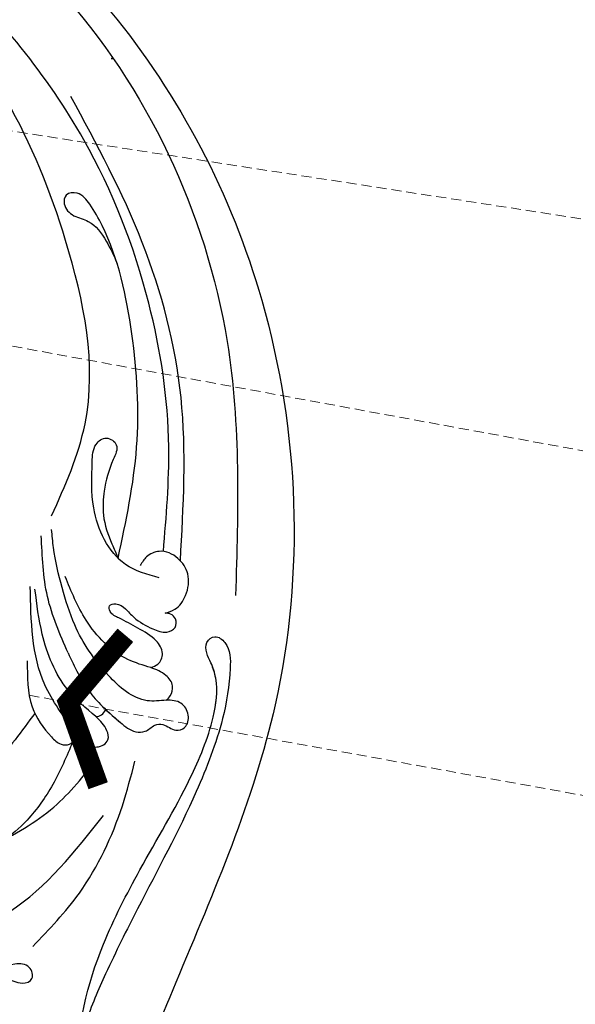
# Model space of a CAD drawing. Units: millimetres. Extents: x 5083 to 7603, y 1713 to 3495.
# Drawn here: x 6400 to 6470, y 2727 to 2851 of the extents above; entities that cross this region are included whole.
import ezdxf

# ---------------------------------------------------------------- set-up
doc = ezdxf.new("R2010")
doc.units = ezdxf.units.MM
doc.linetypes.add('HIDDEN', pattern=[9.525, 6.35, -3.175])
for name, color, linetype in [('H-06.木作(細線)', 8, 'Continuous'), ('H-08.木作(細線)', 8, 'Continuous'), ('IE-DIM', 3, 'Continuous'), ('文字', 2, 'Continuous')]:
    doc.layers.add(name, color=color, linetype=linetype)
doc.layers.add('logo', color=240, linetype='Continuous', plot=False)
doc.styles.add('CHINA', font='SIMPLEX.shx')
doc.styles.get("Standard").update_dxf_attribs({"font": 'arial.ttf'})
doc.styles.add('新細明體', font='txt')
doc.dimstyles.new('6', dxfattribs={"dimtxt": 15, "dimasz": 4.5, "dimexe": 3, "dimexo": 3, "dimgap": 0.3, "dimtad": 2, "dimdec": 0, "dimtxsty": '新細明體', "dimblk": 'ARCHTICK', "dimcen": 5, "dimclrd": 8, "dimclre": 8, "dimclrt": 4, "dimadec": 0, "dimazin": 0, "dimtfac": 1, "dimtdec": 0, "dimtix": 1, "dimtmove": 2, "dimatfit": 3, "dimldrblk": 'OPEN90', "dimfxl": 1.25, "dimlwd": 9, "dimlwe": 9, "dimarcsym": 0})
doc.dimstyles.new('DN-1', dxfattribs={"dimtxt": 2.6, "dimasz": 1, "dimexe": 1, "dimexo": 2, "dimgap": 0.5, "dimtad": 1, "dimdec": 0, "dimzin": 9, "dimdsep": 46, "dimtxsty": 'CHINA', "dimblk": 'ARCHTICK', "dimcen": 2, "dimdle": 1, "dimclrd": 5, "dimclre": 8, "dimclrt": 4, "dimadec": 1, "dimazin": 2, "dimtfac": 0.416667, "dimtdec": 0, "dimtix": 1, "dimtmove": 2, "dimatfit": 0, "dimldrblk": 'CCC', "dimfxl": 4, "dimfxlon": 1, "dimtzin": 0, "dimlwd": 25, "dimlwe": 25, "dimarcsym": 0})

# ---------------------------------------------------------------- blocks, each defined once
blk = doc.blocks.new('logo')
at = {"layer": 'logo'}
h = blk.add_hatch(color=256, dxfattribs=at)
edge = h.paths.add_edge_path()
edge.add_ellipse((0.18, 0.6), major_axis=(0.323, 0.566), ratio=0.659111, start_angle=263.85756, end_angle=429.82505)
edge.add_arc((0.02, 1.39), 0.399, 258.99674, 261.058)
edge.add_ellipse((0.18, 0.6), major_axis=(0.314, 0.551), ratio=0.659838, start_angle=263.24299, end_angle=428.51951, ccw=False)
edge.add_arc((0.51, 0.37), 0.0433, 263.99618, 282.4455)
edge = h.paths.add_edge_path()
edge.add_ellipse((0.18, 0.6), major_axis=(0.314, 0.551), ratio=0.659838, start_angle=70.27444, end_angle=262.83939, ccw=False)
edge.add_arc((0.03, 1.2), 0.237, 245.23231, 248.25565, ccw=False)
edge.add_ellipse((0.18, 0.6), major_axis=(0.323, 0.566), ratio=0.659111, start_angle=71.19986, end_angle=263.58748)
edge.add_arc((0.5, 0.37), 0.0389, 266.46583, 288.3928, ccw=False)
edge = h.paths.add_edge_path(flags=17)
edge.add_line((0.2, 1.02), (0.2, 1.03))
edge.add_arc((0.02, 1.39), 0.399, 261.058, 296.46993, ccw=False)
edge.add_ellipse((0.18, 0.6), major_axis=(0.314, 0.551), ratio=0.659838, start_angle=68.51951, end_angle=70.27444)
edge.add_arc((0.03, 1.2), 0.237, 248.25565, 287.73285)
edge.add_arc((0.18, 0.84), 0.155, 119.27349, 139.70057)
edge.add_arc((0.45, 0.59), 0.526, 137.2638, 146.32964)
edge.add_arc((0.7, 0.49), 0.794, 150.49544, 153.13315)
edge.add_arc((0.17, 0.07), 0.799, 100.81859, 103.20768, ccw=False)
edge.add_arc((0.3, 0.68), 0.325, 138.92308, 148.89478, ccw=False)
edge.add_arc((0.62, 0.39), 0.758, 124.46569, 138.40018, ccw=False)
edge = h.paths.add_edge_path()
edge.add_arc((0.03, 1.2), 0.237, 233.35956, 245.23231)
edge.add_ellipse((0.18, 0.6), major_axis=(0.323, 0.566), ratio=0.659111, start_angle=69.82505, end_angle=71.19986, ccw=False)
edge.add_arc((0.02, 1.39), 0.399, 251.19228, 258.99674, ccw=False)
h.paths.add_polyline_path([(-0.05, 0.82, -0.021859), (-0.02, 0.83, -0.004955), (-0.01, 0.85, 0.012967), (-0.05, 0.83, 0.223317), (-0.2, 0.65, 0.425243), (-0.17, 0.61, 0.393247), (-0.02, 0.74, -0.084558), (0.02, 0.84, 0.019194), (-0.02, 0.83, 0.004726), (-0.02, 0.82, 0.021148), (-0.04, 0.73, -0.080721), (-0.07, 0.66, -0.104113), (-0.11, 0.63, -0.094873), (-0.16, 0.62, -0.207877), (-0.18, 0.64, -0.223034), (-0.18, 0.67, -0.16869)], flags=17)
h.paths.add_polyline_path([(0.36, 0.97, 0.088592), (0.28, 0.95, 0.140724), (0.2, 0.82, -0.012272), (0.2, 0.81, -0.041532), (0.22, 0.8, 0.005558), (0.22, 0.82, -0.187874)], flags=17)
h.paths.add_polyline_path([(0.19, 0.73, 0.011592), (0.2, 0.77, 0.056884), (0.19, 0.79, -0.271208), (0.1, 0.71, -0.679677), (0.04, 0.82, -0.290071), (0.16, 0.82, -0.103922), (0.19, 0.79, 0.053349), (0.2, 0.81, -0.004508), (0.2, 0.82, 0.220604), (0.1, 0.86, -0.015501), (0.05, 0.85, 0.008768), (0.03, 0.85, 0.029539), (0.02, 0.84, 1.009367)], flags=17)
h.paths.add_polyline_path([(0.22, 0.8, -0.008928), (0.2, 0.77, -0.347678), (0.17, 0.63, 0.00727), (0.06, 0.58, -0.035606), (0.06, 0.58, 0.01139), (0.07, 0.57, 0.012101), (0.15, 0.61, 0.461639)], flags=17)
h.paths.add_polyline_path([(0.11, 0.67, 0.433181), (0.03, 0.63, 0.04486), (0.03, 0.62, -0.026783), (0.04, 0.62, -0.142026), (0.05, 0.64, -0.307429), (0.09, 0.66, -0.953401), (0.07, 0.62, 0.069613), (0.04, 0.62, 0.042891), (0.04, 0.62, -0.067719), (0.07, 0.61, 0.893379)], flags=17)
h.paths.add_polyline_path([(0.02, 0.61, -0.009243), (0.03, 0.61, -0.026651), (0.03, 0.62, 0.013684), (0.02, 0.62, 0.174326), (0, 0.61, 0.391287), (0.01, 0.57, 0.210555), (0.04, 0.56), (0.04, 0.56, 0.001326), (0.05, 0.57, -0.005065), (0.05, 0.57, -0.027528), (0.04, 0.57, -0.195292), (0.02, 0.58, -0.659298)], flags=17)
h.paths.add_polyline_path([(0.04, 0.62, 0.023127), (0.03, 0.61, 0.184672), (0.04, 0.57, 0.098355), (0.06, 0.58, -0.009788), (0.05, 0.58, -0.240413)], flags=17)
h.paths.add_polyline_path([(0.07, 0.57, -0.002039), (0.05, 0.57, 0.07599), (0.1, 0.55, 0.108431), (0.23, 0.55, -0.004552), (0.23, 0.56, -0.028332), (0.17, 0.55, -0.123708)], flags=17)
h.paths.add_polyline_path([(0.4, 0.74, -0.55173), (0.42, 0.69, -0.18979), (0.3, 0.57, -0.013881), (0.27, 0.56, 0.011039), (0.27, 0.56, 0.022162), (0.29, 0.56, -0.010966), (0.31, 0.57, -0.001761), (0.35, 0.58, 0.034744), (0.38, 0.6, 0.086103), (0.43, 0.67, 0.506659), (0.4, 0.76, 0.355205), (0.25, 0.67, 0.093422), (0.23, 0.56, 0.017263), (0.27, 0.56, -0.31391)], flags=17)
h.paths.add_polyline_path([(0.26, 0.55, -0.009702), (0.27, 0.55, -0.004936), (0.27, 0.56, -0.035369), (0.24, 0.55, -0.002587), (0.23, 0.55, 0.014405), (0.24, 0.53, -0.020509)], flags=17)
h.paths.add_polyline_path([(0.27, 0.55, -0.007857), (0.27, 0.55, 0.009702), (0.26, 0.55, 0.020509), (0.24, 0.53, 0.000681), (0.24, 0.53, -0.002588), (0.24, 0.53, -0.013713), (0.25, 0.53, -0.01198)], flags=17)
h.paths.add_polyline_path([(0.28, 0.52, -0.036579), (0.27, 0.55, 0.01198), (0.25, 0.53, 0.013411), (0.24, 0.53, 0.001089), (0.24, 0.53, 0.015933), (0.24, 0.43, -0.190203), (0.19, 0.3, -0.266161), (0.12, 0.27, -0.207317), (0.18, 0.48, -0.064593), (0.24, 0.53, -0.001017), (0.24, 0.53, -0.000681), (0.24, 0.53, 0.152538), (0.11, 0.38, 0.230241), (0.11, 0.24, 0.234095), (0.21, 0.27, 0.172717), (0.27, 0.37, 0.028132), (0.28, 0.44, -0.014352), (0.28, 0.46, 0.062016), (0.31, 0.45, 0.349487), (0.46, 0.53, 0.392407), (0.44, 0.61, 0.130108), (0.38, 0.6, 0.001865), (0.35, 0.58, -0.054721), (0.29, 0.56, 0.014593), (0.27, 0.55, 0.007857), (0.27, 0.55, -0.01108), (0.3, 0.56, -0.100678), (0.41, 0.59, -0.349203), (0.43, 0.57, -0.402437), (0.32, 0.46, -0.009974), (0.32, 0.47, 0.613372), (0.29, 0.51, 0.175713), (0.28, 0.5, -0.002484), (0.28, 0.49, -0.463644), (0.3, 0.49, -0.513768), (0.3, 0.47, -0.075052), (0.28, 0.48, 0.007944)], flags=17)
h.paths.add_polyline_path([(0.31, 0.45, -0.062016), (0.28, 0.46, -0.007786), (0.28, 0.44, 0.027572), (0.28, 0.41, 0.0582), (0.28, 0.4, 0.26466), (0.38, 0.29, 0.315327), (0.49, 0.33, -0.025867), (0.49, 0.33, -0.380363), (0.35, 0.33, -0.153954), (0.31, 0.4, -0.090831)], flags=17)
h.paths.add_polyline_path([(0.46, 0.37, 0.336432), (0.49, 0.33, 0.025867), (0.49, 0.33, 0.026394), (0.5, 0.33, -0.025927), (0.49, 0.33, -0.173285), (0.47, 0.35, -0.685315), (0.49, 0.38, -0.491027), (0.5, 0.35, -0.040547), (0.49, 0.33, 0.025927), (0.5, 0.33, 0.139653), (0.51, 0.36, 1.004843)], flags=17)
h.paths.add_polyline_path([(0.41, 1, 0.143839), (0.35, 1, 0.069213), (0.28, 0.95, -0.088592), (0.36, 0.97, 0.404636)], flags=17)
h.paths.add_polyline_path([(0.27, 0.95, -0.01627), (0.28, 0.95, -0.069213), (0.35, 1, 0.037626), (0.22, 0.93, -0.082213), (0.04, 0.85, 0.004306), (0.02, 0.85, 0.008989), (0.02, 0.84, -0.006474), (0.03, 0.85, -0.136946), (0.1, 0.86, 0.054668)], flags=17)
for points in [[(0.02, 0.84, 0.019194), (-0.02, 0.83, 0.004726), (-0.02, 0.82, -0.044587), (-0.04, 0.73, -0.07623), (-0.08, 0.67, -0.235864), (-0.16, 0.62, -0.450297), (-0.18, 0.67, -0.16869), (-0.05, 0.82, -0.021859), (-0.02, 0.83, -0.004955), (-0.01, 0.85, 0.012967), (-0.05, 0.83, 0.223317), (-0.2, 0.65, 0.425243), (-0.17, 0.61, 0.393247), (-0.02, 0.74, -0.084558)], [(-0.16, 0.62, -0.206522), (-0.18, 0.64, 0.207877), (-0.16, 0.62, 0.024305), (-0.15, 0.62, -0.043373)], [(0.27, 0.56, -0.011039), (0.27, 0.56, -0.017263), (0.23, 0.56, 0.004552), (0.23, 0.55, 0.002587), (0.24, 0.55, 0.035369)]]:
    blk.add_hatch(color=256, dxfattribs=at).paths.add_polyline_path(points)
h = blk.add_hatch(color=256, dxfattribs=at)
edge = h.paths.add_edge_path()
edge.add_ellipse((0.18, 0.6), major_axis=(0.314, 0.551), ratio=0.659838, start_angle=68.51951, end_angle=70.27444, ccw=False)
edge.add_arc((0.02, 1.39), 0.399, 258.99674, 261.058, ccw=False)
edge.add_ellipse((0.18, 0.6), major_axis=(0.323, 0.566), ratio=0.659111, start_angle=69.82505, end_angle=71.19986)
edge.add_arc((0.03, 1.2), 0.237, 245.23231, 248.25565)
h = blk.add_hatch(color=256, dxfattribs=at)
h.paths.add_polyline_path([(0.22, 0.8, 0.041532), (0.2, 0.81, 0.012272), (0.2, 0.82, 0.004508), (0.2, 0.81, -0.053349), (0.19, 0.79, -0.056884), (0.2, 0.77, 0.008928)])
h.paths.add_polyline_path([(0.02, 0.84, -0.008989), (0.02, 0.85, 0.010425), (-0.01, 0.85, 0.004955), (-0.02, 0.83, -0.019194)])
h.paths.add_polyline_path([(0.1, 0.86, 0.136946), (0.03, 0.85, -0.008768), (0.05, 0.85, 0.015501)])
h.paths.add_polyline_path([(0.04, 0.62, 0.026783), (0.03, 0.62, 0.026651), (0.03, 0.61, -0.023127), (0.04, 0.62, -0.042891)])
h.paths.add_polyline_path([(0.07, 0.57, -0.01139), (0.06, 0.58, -0.098355), (0.04, 0.57, 0.027528), (0.05, 0.57, 0.005065), (0.05, 0.57, 0.002039)])
for p, q in [((0.04, 0.56), (0.04, 0.56)), ((0.2, 1.03), (0.2, 1.02))]:
    blk.add_line(p, q, dxfattribs=at)
at = {"layer": 'logo', "lineweight": 0}
for p, q in [((0.04, 0.56), (0.04, 0.56)), ((0.2, 1.02), (0.2, 1.03))]:
    blk.add_line(p, q, dxfattribs=at)
at = {"layer": 'logo'}
for points in [[(-0.17, 0.61, -0.425243), (-0.2, 0.65, -0.223317), (-0.05, 0.83, -0.027703), (0.04, 0.85, 0.082213), (0.22, 0.93, -0.037626), (0.35, 1, -0.143839), (0.41, 1, -0.872775)], [(-0.16, 0.62, -0.434531), (-0.18, 0.67, -0.16869), (-0.05, 0.82, 0.909183)], [(0.2, 1.02, 0.060876), (0.06, 0.9, 0.137716), (-0.02, 0.74, -0.393247), (-0.17, 0.61, 79.578459)], [(-0.11, 1.01, 0.200172), (0.2, 1.03, -0.066965)], [(-0.11, 1.01, 0.241802), (0.1, 0.98, 0.575938)], [(-0.05, 0.82, -0.056349), (0.05, 0.85, 0.070229), (0.27, 0.95, 0.769245)], [(-0.02, 0.82, 0.021148), (-0.04, 0.73, 0.658186)], [(0.06, 0.94, 0.039578), (0.01, 0.88, 0.021193), (-0.02, 0.82, 0.700396)], [(0.04, 0.56, -0.210555), (0.01, 0.57, -0.391287), (0, 0.61, -0.174326), (0.02, 0.62, -0.110406), (0.07, 0.62, 0.953401), (0.09, 0.66)], [(0.22, 0.82, -0.026083), (0.19, 0.73, -1.009367), (0.02, 0.84, 0.624773)], [(0.06, 0.58, -0.338614), (0.02, 0.58, -0.659298), (0.02, 0.61, -0.100316), (0.07, 0.61, 0.893379), (0.11, 0.67, 0.433181), (0.03, 0.63, 0.289299), (0.05, 0.57, 0.081086), (0.1, 0.55, -0.684784)], [(0.02, 0.84, -0.416943), (0.2, 0.81, 0.828532)], [(0.2, 0.81, -0.329321), (0.1, 0.71, -0.679677), (0.04, 0.82, 0.415871)], [(0.04, 0.82, -0.290071), (0.16, 0.82, -0.539799), (0.17, 0.63, 0.00727), (0.06, 0.58, -1.51475)], [(0.09, 0.66, 0.307429), (0.05, 0.64, 0.446432), (0.05, 0.58, 0.145269), (0.17, 0.55, -0.214979)], [(0.15, 0.61, -0.015466), (0.04, 0.56, 0.608014)], [(0.1, 0.98, 0.089367), (0.06, 0.94, 0.028397)], [(0.28, 0.46, -0.035926), (0.27, 0.37, -0.172717), (0.21, 0.27, -0.234095), (0.11, 0.24, -0.230241), (0.11, 0.38, -0.17359), (0.26, 0.55)], [(0.1, 0.55, 0.111049), (0.24, 0.55, 0.147976), (0.38, 0.6, 0.393525)], [(0.24, 0.53, 0.016972), (0.24, 0.43, -0.190203), (0.19, 0.3, -0.266161), (0.12, 0.27, -0.290937), (0.25, 0.53, 0.211969)], [(0.2, 0.81, -0.513007), (0.15, 0.61, -1.702754)], [(0.17, 0.55, 0.059536), (0.3, 0.57, 0.18979), (0.42, 0.69, 0.55173), (0.4, 0.74, 0.38162), (0.28, 0.52, -0.007944), (0.28, 0.48, -0.007944)], [(0.19, 1.02, 0.002733), (0.2, 1.02)], [(0.35, 1, 0.216717), (0.2, 0.81, 0.638327)], [(0.36, 0.97, 0.187874), (0.22, 0.82, 0.783226)], [(0.38, 0.6, 0.086103), (0.43, 0.67, 0.506659), (0.4, 0.76, 0.355205), (0.25, 0.67, 0.113269), (0.24, 0.53, 0.583131)], [(0.25, 0.53, -0.023063), (0.3, 0.56, -0.100678), (0.41, 0.59, -0.349203), (0.43, 0.57, -0.402437), (0.32, 0.46, -0.247136)], [(0.26, 0.55, -0.035274), (0.31, 0.57, -0.003626), (0.38, 0.6, 0.389489)], [(0.27, 0.95, -0.105013), (0.36, 0.97, 0.404636), (0.41, 1, 1.743742)], [(0.38, 0.6, -0.130108), (0.44, 0.61, -0.392407), (0.46, 0.53, -0.420619), (0.28, 0.46, -0.420619)], [(0.28, 0.5, -0.175713), (0.29, 0.51, -0.613372), (0.32, 0.47)], [(0.3, 0.47, 0.513768), (0.3, 0.49, 0.463644), (0.28, 0.49, 0.463644)], [(0.3, 0.47, -0.075052), (0.28, 0.48)], [(0.31, 0.45, 0.090831), (0.31, 0.4, 0.169704), (0.36, 0.32)], [(0.32, 0.47, 0.009974), (0.32, 0.46, 0.009974)], [(0.51, 0.36, -0.166662), (0.49, 0.33, -0.70739)]]:
    blk.add_lwpolyline(points, format="xyb", dxfattribs=at)
at = {"layer": 'logo', "lineweight": 0}
for centre, radius, start, end in [((0.07, 0.58), 0.28, 114.73617, 165.0904), ((-0.16, 0.65), 0.0374, 171.83477, 263.98385), ((0.09, 0.56), 0.292, 119.85227, 158.15261), ((-0.15, 0.65), 0.0336, 149.76878, 246.73644), ((-0.16, 0.76), 0.146, 267.58444, 353.45274), ((-0.17, 0.73), 0.111, 272.2715, 325.35734), ((0.02, 1.39), 0.399, 251.19228, 296.46993), ((-0.26, 0.8), 0.225, 324.21419, 341.65106), ((0.17, 0.07), 0.799, 103.20768, 106.17924), ((0.14, 0.4), 0.462, 110.14825, 115.15718), ((-0.51, 0.9), 0.5, 339.92958, 350.14136), ((0.7, 0.49), 0.794, 153.13315, 154.26871), ((0.7, 0.49), 0.794, 153.13315, 154.26871), ((0.14, 0.4), 0.462, 105.74977, 110.14825), ((0.14, 0.4), 0.462, 105.74977, 110.14825), ((0.3, 0.68), 0.325, 150.95476, 170.28805), ((0.7, 0.49), 0.794, 154.26871, 155.35183), ((0.7, 0.49), 0.794, 150.49544, 153.13315), ((0.17, 0.07), 0.799, 100.81859, 103.20768), ((0.17, 0.07), 0.799, 100.81859, 103.20768), ((0.02, 0.59), 0.027, 151.64247, 237.12153), ((0.1, 0.78), 0.101, 147.82947, 328.89781), ((0.03, 0.58), 0.0386, 98.60463, 138.15974), ((0.45, 0.59), 0.526, 137.2638, 146.32964), ((0.03, 0.6), 0.0177, 105.75255, 239.33976), ((0.03, 0.61), 0.0459, 234.58586, 282.14672), ((0.3, 0.68), 0.325, 138.92308, 148.89478), ((0.1, 0.73), 0.131, 121.80363, 128.57159), ((0.17, 0.07), 0.799, 99.8317, 100.81859), ((0.3, 0.68), 0.325, 148.89478, 150.95476), ((0.14, 0.4), 0.462, 104.26615, 105.74977), ((0.3, 0.68), 0.325, 148.89478, 150.95476), ((0.05, 0.51), 0.117, 102.41777, 105.55365), ((0.05, 0.49), 0.123, 101.61865, 103.73682), ((0.04, 0.61), 0.0383, 230.86464, 275.06594), ((0.1, 0.73), 0.131, 90.61205, 121.80363), ((0.14, 0.4), 0.462, 102.25666, 104.26615), ((0.09, 0.78), 0.0664, 143.30478, 280.11702), ((0.09, 0.61), 0.0622, 70.67896, 164.3644), ((0.09, 0.62), 0.064, 167.09192, 177.36611), ((0.05, 0.51), 0.117, 96.28097, 102.41777), ((0.05, 0.49), 0.123, 96.31926, 101.61865), ((0.05, 0.51), 0.117, 96.28097, 102.41777), ((0.09, 0.62), 0.064, 177.36611, 183.47272), ((0.05, 0.49), 0.123, 96.31926, 101.61865), ((0.09, 0.62), 0.064, 177.36611, 183.47272), ((0.09, 0.62), 0.064, 183.47272, 225.32498), ((-0.1, 1.46), 0.618, 283.27444, 302.07394), ((0.1, 0.73), 0.11, 60.18609, 124.88983), ((0.08, 0.61), 0.0419, 133.7672, 166.10091), ((0.05, 0.51), 0.117, 80.35254, 96.28097), ((0.08, 0.61), 0.0419, 166.10091, 175.92485), ((0.05, 0.49), 0.123, 80.82279, 96.31926), ((0.08, 0.61), 0.0419, 175.92485, 229.9973), ((0.08, 0.61), 0.0419, 166.10091, 175.92485), ((0.04, 0.61), 0.0383, 275.06594, 297.535), ((-0.68, 2.39), 1.97, 291.5203, 291.82411), ((0.09, 0.62), 0.064, 225.32498, 231.63237), ((-0.19, 1.69), 0.875, 285.31087, 288.86325), ((0.08, 0.63), 0.0367, 83.49639, 151.85224), ((0.16, 0.76), 0.211, 238.69501, 240.93811), ((-0.68, 2.39), 1.97, 291.82411, 292.29143), ((0.13, 0.7), 0.155, 239.21941, 256.60152), ((0.13, 0.7), 0.155, 238.05855, 239.21941), ((0.62, 0.39), 0.758, 124.46569, 138.40018), ((0.18, 0.84), 0.155, 119.27349, 139.70057), ((1.92, -2.98), 4.02, 115.89936, 117.56561), ((0.04, 0.61), 0.0383, 297.535, 305.69187), ((0.16, 0.76), 0.211, 240.93811, 243.54842), ((0.09, 0.65), 0.0353, 243.92629, 51.03406), ((0.08, 0.64), 0.0217, 251.39684, 65.93064), ((-0.68, 2.39), 1.97, 292.29143, 295.06453), ((0.16, 0.76), 0.211, 243.54842, 271.75689), ((0.26, 0.31), 0.166, 155.20302, 207.06659), ((-0.19, 1.69), 0.875, 288.86325, 301.37978), ((0.1, 0.73), 0.131, 40.85046, 90.61205), ((0.08, 0.83), 0.116, 281.76526, 342.46144), ((0.16, 0.86), 0.321, 258.87005, 283.6239), ((0.41, 0.25), 0.329, 122.09656, 156.78822), ((0.39, 0.3), 0.273, 124.97613, 186.87898), ((0.1, 0.73), 0.13, 292.57645, 31.69606), ((0.1, 0.72), 0.114, 36.30794, 60.04003), ((0.1, 0.72), 0.114, 306.5995, 23.28519), ((0.14, 1.13), 0.581, 272.98878, 279.48024), ((0.08, 0.83), 0.116, 342.46144, 354.67645), ((0.08, 0.83), 0.116, 342.46144, 354.67645), ((0.1, 0.72), 0.114, 23.28519, 36.30794), ((0.1, 0.72), 0.114, 23.28519, 36.30794), ((-0.61, 1.07), 0.874, 336.95897, 339.61543), ((0.47, 0.74), 0.286, 131.32661, 163.36783), ((0.47, 0.74), 0.286, 163.36783, 164.40097), ((0.1, 0.73), 0.131, 38.03812, 40.85046), ((0.47, 0.74), 0.286, 163.36783, 164.40097), ((0.1, 0.73), 0.131, 38.03812, 40.85046), ((0.1, 0.73), 0.13, 31.69606, 41.20895), ((0.1, 0.73), 0.13, 31.69606, 41.20895), ((-0.61, 1.07), 0.874, 339.61543, 341.66153), ((-0.61, 1.07), 0.874, 339.61543, 341.66153), ((0.71, 0.13), 0.935, 112.64858, 121.26776), ((0.49, 0.72), 0.291, 117.43284, 159.99428), ((-0.61, 1.07), 0.874, 341.66153, 342.93543), ((0.14, 1.13), 0.581, 279.48024, 283.4362), ((0.55, 0.57), 0.32, 182.44531, 183.48862), ((0.16, 0.86), 0.321, 283.6239, 284.21674), ((0.55, 0.57), 0.32, 183.48862, 186.78971), ((0.22, 0.81), 0.256, 273.45121, 281.55387), ((0.41, 0.25), 0.329, 117.39682, 122.09656), ((0.4, 0.3), 0.281, 122.37402, 125.44738), ((-0.3, 0.45), 0.545, 7.54291, 8.14878), ((0.55, 0.57), 0.32, 186.78971, 186.94575), ((0.38, 0.63), 0.137, 82.22764, 160.44886), ((0.52, 0.03), 0.577, 115.53742, 118.28294), ((0.44, 0.18), 0.406, 114.55321, 116.77663), ((0.38, 0.75), 0.226, 115.89946, 119.62788), ((0.46, 0.56), 0.187, 109.83802, 179.54831), ((0.14, 1.13), 0.581, 283.4362, 286.61732), ((0.46, 0.56), 0.187, 179.54831, 182.07819), ((0.22, 0.81), 0.256, 281.55387, 286.63221), ((0.44, 0.18), 0.406, 111.20893, 114.55321), ((0.52, 0.03), 0.577, 112.99817, 115.53742), ((0.46, 0.56), 0.187, 182.07819, 183.20941), ((0.46, 0.56), 0.187, 183.20941, 185.00998), ((0.46, 0.56), 0.187, 185.00998, 193.38953), ((0.47, 0.74), 0.286, 115.48938, 131.32661), ((0.47, 0.74), 0.286, 115.48938, 131.32661), ((0.38, 0.75), 0.226, 95.64848, 115.89946), ((0.38, 0.75), 0.226, 95.64848, 115.89946), ((0.34, 0.58), 0.136, 244.37576, 335.62597), ((-1.08, 0.39), 1.36, 3.67682, 5.49741), ((0.29, 0.48), 0.0241, 86.75602, 126.61951), ((-1.08, 0.39), 1.36, 4.22664, 4.79591), ((0.29, 0.48), 0.0148, 48.98775, 148.48579), ((0.32, 0.54), 0.0724, 235.2903, 252.45866), ((0.6, 0.44), 0.32, 175.94934, 185.55578), ((0.34, 0.58), 0.136, 244.37576, 258.57062), ((0.6, 0.44), 0.32, 175.94934, 185.55578), ((0.32, 0.4), 0.038, 179.29215, 192.61564), ((0.42, 0.43), 0.142, 192.91541, 252.21146), ((0.22, 0.81), 0.256, 286.63221, 299.16087), ((0.44, 0.18), 0.406, 108.69584, 111.20893), ((0.3, 0.48), 0.0251, 327.19937, 93.29452), ((0.22, 0.78), 0.227, 292.23667, 335.222), ((0.43, 0.3), 0.29, 94.03737, 117.03352), ((0.29, 0.48), 0.016, 301.30373, 50.07426), ((2.55, -4.36), 5.41, 114.07039, 114.474), ((0.46, 0.43), 0.143, 189.15546, 227.68181), ((0.32, 0.58), 0.111, 267.17501, 354.86171), ((0.43, 0.44), 0.113, 165.27667, 167.5624), ((0.42, 0.41), 0.104, 219.3152, 312.34946), ((0.39, 0.9), 0.101, 81.24388, 113.98479), ((0.22, 0.81), 0.256, 299.16087, 307.12047), ((2.55, -4.36), 5.41, 113.64287, 114.07039), ((0.37, 1.01), 0.0392, 258.55019, 346.67021), ((0.21, 0.8), 0.262, 310.20086, 329.88565), ((0.42, 0.5), 0.103, 81.5328, 111.18472), ((0.41, 0.39), 0.106, 252.02832, 322.0343), ((0.38, 0.7), 0.0613, 327.27994, 74.75788), ((0.39, 0.7), 0.0345, 330.44396, 85.99132), ((0.41, 0.56), 0.0267, 8.50985, 85.50725), ((0.41, 0.55), 0.0627, 337.30852, 63.01001), ((0.49, 0.36), 0.0248, 345.86404, 166.41764), ((0.5, 0.37), 0.0389, 177.69163, 252.06991), ((0.49, 0.36), 0.0192, 85.25049, 222.94417), ((0.51, 0.37), 0.0433, 213.0653, 252.38889), ((0.48, 0.36), 0.0263, 331.25062, 75.8597), ((0.43, 0.4), 0.0917, 317.73654, 327.02424), ((0.51, 0.37), 0.0433, 252.38889, 295.424), ((0.5, 0.37), 0.0389, 252.06991, 306.69195)]:
    blk.add_arc(centre, radius, start, end, dxfattribs=at)
at = {"layer": 'logo'}
for major_axis, ratio in [((0.323, 0.566), 0.659111), ((0.314, 0.551), 0.659838)]:
    blk.add_ellipse((0.18, 0.6), major_axis=major_axis, ratio=ratio, dxfattribs=at)
at = {"layer": 'logo', "insert": (-0.18, 0.21), "char_height": 0.0564, "width": 0.7641, "attachment_point": 1}
blk.add_mtext('{\\fVerdana|b0|i1|c0|p34;GOODWARE}', dxfattribs=at)
blk = doc.blocks.new('SE-21058L-d')
at = {"layer": 'H-08.木作(細線)', "ltscale": 0.2}
for points, knots in [([(-6.17, 56.24), (-6.99, 55.55), (-8.35, 54.42), (-10.39, 54.97), (-11.72, 55.67), (-11.58, 56.73), (-10.97, 57.2), (-10.25, 57.54), (-9.79, 58.83), (-11.71, 59.18), (-14.4, 59.31), (-19.11, 55.49), (-25.07, 50.44), (-28.06, 43.24), (-31.67, 40.9), (-31.9, 38.69), (-30.17, 39.19), (-29.71, 40.76), (-27.98, 44.1), (-25.27, 48.34), (-21.69, 53.03), (-17.94, 53.88), (-16.42, 55.25), (-14.88, 55.23), (-14.66, 54.16), (-14.81, 53.39), (-15.53, 52.75), (-14.8, 52.12), (-14.06, 52.49), (-12.85, 52.3), (-13.26, 49.97), (-16.83, 49.43), (-20.16, 44.17), (-25.61, 34.71), (-28.84, 21.41), (-27.97, 11.93), (-27.51, 7.3), (-29.26, 6.84), (-29.79, 4.85), (-27.81, 4.18), (-26.1, 6.24), (-25.64, 10.14), (-24.81, 15.52), (-23.06, 20.65), (-21.12, 23.9), (-19.38, 25.09), (-18.32, 24.72), (-18.14, 24.26), (-18.07, 24.08)], [0, 0, 0, 0, 2.973466, 4.888414, 6.140081, 6.861, 7.670503, 8.33908, 9.280736, 10.806032, 12.654407, 17.953691, 27.233566, 36.929097, 39.308568, 40.570002, 41.416924, 43.393432, 45.254073, 52.744489, 58.722561, 62.02455, 63.711512, 64.879569, 65.662596, 66.569393, 67.307452, 67.886303, 68.712201, 69.721533, 70.711306, 74.294954, 78.941275, 88.577929, 107.665667, 117.647247, 118.496519, 120.577937, 121.918421, 123.353617, 125.204746, 128.972216, 135.166068, 141.50999, 145.069892, 146.461509, 147.37397, 147.923598, 147.923598, 147.923598, 147.923598]), ([(126.01, -47.87), (117.6, -55.18), (98.76, -68.68), (62.16, -78.15), (17.78, -71.12), (-19.59, -45.52), (-39.52, -10.59), (-55.83, 15.61), (-75.33, 29.07), (-87.15, 32.83), (-91.87, 34.34)], [205.462717, 205.462717, 205.462717, 205.462717, 234.67919, 274.246757, 315.319099, 366.308335, 403.412465, 435.44514, 457.75577, 472.604065, 472.604065, 472.604065, 472.604065]), ([(126.01, -47.87), (117.6, -55.18), (98.76, -68.68), (62.16, -78.15), (17.78, -71.12), (-19.59, -45.52), (-39.52, -10.59), (-55.83, 15.61), (-74.53, 28.51), (-85.35, 32.24), (-89.17, 33.47)], [205.462717, 205.462717, 205.462717, 205.462717, 234.67919, 274.246757, 315.319099, 366.308335, 403.412465, 435.44514, 457.75577, 469.766505, 469.766505, 469.766505, 469.766505]), ([(126.01, -47.87), (117.6, -55.18), (98.76, -68.68), (62.16, -78.15), (17.78, -71.12), (-19.59, -45.52), (-39.52, -10.59), (-55.83, 15.61), (-74.53, 28.51), (-85.35, 32.24), (-89.17, 33.47)], [205.462717, 205.462717, 205.462717, 205.462717, 234.67919, 274.246757, 315.319099, 366.308335, 403.412465, 435.44514, 457.75577, 469.766505, 469.766505, 469.766505, 469.766505]), ([(-25.01, 34.28), (-26.9, 29.25), (-28.75, 20.42), (-27.97, 11.93), (-27.51, 7.3), (-29.26, 6.84), (-29.79, 4.85), (-27.81, 4.18), (-26.1, 6.24), (-25.64, 10.14), (-24.81, 15.52), (-23.06, 20.65), (-21.12, 23.9), (-19.38, 25.09), (-18.32, 24.72), (-18.14, 24.26), (-18.07, 24.08)], [91.713376, 91.713376, 91.713376, 91.713376, 107.665667, 117.647247, 118.496519, 120.577937, 121.918421, 123.353617, 125.204746, 128.972216, 135.166068, 141.50999, 145.069892, 146.461509, 147.37397, 147.923598, 147.923598, 147.923598, 147.923598]), ([(-25.01, 34.28), (-26.9, 29.25), (-28.75, 20.42), (-27.97, 11.93), (-27.51, 7.3), (-29.26, 6.84), (-29.79, 4.85), (-27.81, 4.18), (-26.1, 6.24), (-25.64, 10.14), (-24.81, 15.52), (-23.06, 20.65), (-21.12, 23.9), (-19.38, 25.09), (-18.32, 24.72), (-18.14, 24.26), (-18.07, 24.08)], [91.713376, 91.713376, 91.713376, 91.713376, 107.665667, 117.647247, 118.496519, 120.577937, 121.918421, 123.353617, 125.204746, 128.972216, 135.166068, 141.50999, 145.069892, 146.461509, 147.37397, 147.923598, 147.923598, 147.923598, 147.923598]), ([(-58.96, 21.36), (-58.94, 21.16), (-58.89, 20.61), (-57.82, 19.74), (-55.68, 20.49), (-53.34, 21.79), (-51.15, 20.54), (-49.81, 20.94), (-48.94, 20.96), (-48.36, 20.51), (-48.28, 19.62), (-49.65, 19.53), (-50.9, 20.01), (-52.14, 21.04), (-53.45, 20.97), (-54.46, 20.28), (-53.9, 19.55), (-54.49, 19.56), (-54.99, 20.2), (-56.12, 19.18), (-55.81, 17.84), (-54.83, 17.85), (-54.12, 17.17), (-54.84, 16.12), (-53.13, 15.25), (-51.45, 16.56), (-48.21, 16.92), (-45.81, 15.14), (-43.8, 14.16), (-42.56, 14.09), (-41.99, 12.92), (-43.24, 12.13), (-43.92, 13.95), (-46.03, 14.62), (-48.35, 16.1), (-51.57, 15.67), (-52.34, 13.26), (-51.37, 11.57), (-49.66, 11.03), (-48.57, 11.81), (-47.64, 11.58), (-46.96, 10.94), (-47.71, 10.25), (-46.77, 8.95), (-44.64, 8.75), (-38.35, 5.02), (-31.87, -2.89), (-26.05, -14.76), (-22, -24.58), (-17.52, -32.12), (-13.78, -35.79), (-11.11, -36.7), (-9.58, -36.91), (-8.33, -37.64), (-8.33, -39.32), (-10.64, -39.95), (-13.83, -37.63), (-18.29, -33.03), (-24.17, -23.71), (-29.13, -13.03), (-34.02, -3.44), (-37.16, 2), (-39.11, 4.56), (-39.72, 5.36)], [0, 0, 0, 0, 0.571584, 1.635588, 3.539338, 6.823595, 9.173599, 10.20837, 10.955653, 11.700427, 12.178898, 13.23289, 14.703917, 16.581929, 17.573241, 18.731556, 19.102839, 19.351574, 20.015015, 21.326158, 22.3417, 23.3601, 23.879405, 24.948679, 26.058817, 28.107296, 30.969235, 35.161133, 36.636132, 37.674274, 38.710001, 39.506803, 40.899735, 42.978463, 46.081506, 49.232458, 50.775843, 52.905355, 54.369569, 55.5798, 56.564125, 57.119931, 57.868882, 58.795073, 61.000596, 64.149047, 80.331545, 90.742916, 103.853886, 112.102036, 117.035107, 119.061303, 120.408625, 121.746367, 122.98095, 124.4265, 127.722358, 134.129447, 143.920161, 160.402362, 169.525875, 176.198164, 179.193716, 179.193716, 179.193716, 179.193716]), ([(-58.96, 21.36), (-58.94, 21.16), (-58.89, 20.61), (-57.82, 19.74), (-55.68, 20.49), (-53.34, 21.79), (-51.15, 20.54), (-49.81, 20.94), (-48.94, 20.96), (-48.36, 20.51), (-48.28, 19.62), (-49.65, 19.53), (-50.9, 20.01), (-52.14, 21.04), (-53.45, 20.97), (-54.46, 20.28), (-53.9, 19.55), (-54.49, 19.56), (-54.99, 20.2), (-56.12, 19.18), (-55.81, 17.84), (-54.83, 17.85), (-54.12, 17.17), (-54.84, 16.12), (-53.13, 15.25), (-51.45, 16.56), (-48.21, 16.92), (-45.81, 15.14), (-43.8, 14.16), (-42.56, 14.09), (-41.99, 12.92), (-43.24, 12.13), (-43.92, 13.95), (-46.03, 14.62), (-48.35, 16.1), (-51.57, 15.67), (-52.34, 13.26), (-51.37, 11.57), (-49.66, 11.03), (-48.57, 11.81), (-47.64, 11.58), (-46.96, 10.94), (-47.71, 10.25), (-46.77, 8.95), (-44.64, 8.75), (-38.35, 5.02), (-31.87, -2.89), (-26.05, -14.76), (-22, -24.58), (-17.52, -32.12), (-13.93, -35.65), (-11.91, -36.42), (-11.45, -36.55)], [0, 0, 0, 0, 0.571584, 1.635588, 3.539338, 6.823595, 9.173599, 10.20837, 10.955653, 11.700427, 12.178898, 13.23289, 14.703917, 16.581929, 17.573241, 18.731556, 19.102839, 19.351574, 20.015015, 21.326158, 22.3417, 23.3601, 23.879405, 24.948679, 26.058817, 28.107296, 30.969235, 35.161133, 36.636132, 37.674274, 38.710001, 39.506803, 40.899735, 42.978463, 46.081506, 49.232458, 50.775843, 52.905355, 54.369569, 55.5798, 56.564125, 57.119931, 57.868882, 58.795073, 61.000596, 64.149047, 80.331545, 90.742916, 103.853886, 112.102036, 117.035107, 118.487635, 118.487635, 118.487635, 118.487635]), ([(-17.45, 16.61), (-19.09, 11.85), (-22.62, 1.65), (-19.8, -8.82), (-18.3, -14.4)], [0, 0, 0, 0, 14.764198, 31.657147, 31.657147, 31.657147, 31.657147]), ([(-8.51, -16.84), (-9.53, -15.11), (-11.49, -11.81), (-13.13, -6.79), (-13.56, -1.98), (-12.38, 1.79), (-10.19, 4.29), (-7.92, 4.58), (-6.46, 3.14), (-7.74, 1.92), (-6.09, 1.11), (-3.65, 1.85), (-1.82, 5.31), (-2.26, 9.75), (-5.99, 12.04), (-9.88, 11.58), (-11.38, 9.17), (-11.45, 7.93), (-11.48, 7.44)], [0, 0, 0, 0, 5.998461, 11.505135, 15.684313, 20.309381, 22.967729, 25.205596, 26.496626, 27.73233, 28.707411, 30.650941, 35.160078, 39.088376, 42.865459, 47.076648, 49.272079, 50.758386, 50.758386, 50.758386, 50.758386]), ([(-8.51, -16.84), (-9.53, -15.11), (-11.49, -11.81), (-13.13, -6.79), (-13.56, -1.98), (-12.38, 1.79), (-10.19, 4.29), (-7.92, 4.58), (-6.46, 3.14), (-7.74, 1.92), (-6.09, 1.11), (-3.65, 1.85), (-1.82, 5.31), (-2.26, 9.75), (-5.99, 12.04), (-9.88, 11.58), (-11.38, 9.17), (-11.45, 7.93), (-11.48, 7.44)], [0, 0, 0, 0, 5.998461, 11.505135, 15.684313, 20.309381, 22.967729, 25.205596, 26.496626, 27.73233, 28.707411, 30.650941, 35.160078, 39.088376, 42.865459, 47.076648, 49.272079, 50.758386, 50.758386, 50.758386, 50.758386]), ([(-26.25, 2.58), (-25.74, -0.37), (-24.54, -7.35), (-20.14, -15.44), (-16.37, -20.13), (-15.16, -21.64)], [0, 0, 0, 0, 8.929635, 21.182259, 27.004532, 27.004532, 27.004532, 27.004532]), ([(-2.82, -15.1), (-3.62, -12.45), (-5.18, -7.3), (-6.04, -1.7), (-6, 1.11), (-5.99, 1.32)], [0, 0, 0, 0, 4.769225, 9.244937, 9.618336, 9.618336, 9.618336, 9.618336]), ([(-2.82, -15.1), (-3.62, -12.45), (-5.18, -7.3), (-6.04, -1.7), (-6, 1.11), (-5.99, 1.32)], [0, 0, 0, 0, 4.769225, 9.244937, 9.618336, 9.618336, 9.618336, 9.618336]), ([(-13.08, -0.86), (-13.51, -3.92), (-14.34, -9.73), (-12.79, -15.38), (-12.06, -18.05)], [0, 0, 0, 0, 9.160735, 17.384252, 17.384252, 17.384252, 17.384252]), ([(3.06, -18.26), (1.46, -17.07), (-1.36, -14.95), (-5.45, -14.8), (-7.82, -15.22), (-8.66, -16.16), (-8.47, -17.25), (-7.91, -17.6), (-7.59, -17.8)], [0, 0, 0, 0, 5.836442, 10.311536, 11.829506, 12.899306, 13.683552, 14.782757, 14.782757, 14.782757, 14.782757]), ([(3.06, -18.26), (1.46, -17.07), (-1.36, -14.95), (-5.45, -14.8), (-7.82, -15.22), (-8.66, -16.16), (-8.47, -17.25), (-7.91, -17.6), (-7.59, -17.8)], [0, 0, 0, 0, 5.836442, 10.311536, 11.829506, 12.899306, 13.683552, 14.782757, 14.782757, 14.782757, 14.782757]), ([(-7.59, -17.8), (-8.2, -17.77), (-9.39, -17.71), (-11.07, -18.6), (-11.33, -20.56), (-9.58, -21.34), (-8.46, -21.16), (-7.72, -21.03)], [0, 0, 0, 0, 1.811891, 3.562898, 5.240946, 6.382362, 8.636739, 8.636739, 8.636739, 8.636739]), ([(-7.59, -17.8), (-8.2, -17.77), (-9.39, -17.71), (-11.07, -18.6), (-11.33, -20.56), (-9.58, -21.34), (-8.46, -21.16), (-7.72, -21.03)], [0, 0, 0, 0, 1.811891, 3.562898, 5.240946, 6.382362, 8.636739, 8.636739, 8.636739, 8.636739]), ([(-7.59, -17.8), (-5.24, -17.78), (1.36, -17.73), (6.83, -21.62), (10.36, -24.13)], [0, 0, 0, 0, 6.923107, 19.425998, 19.425998, 19.425998, 19.425998]), ([(-7.59, -17.8), (-5.24, -17.78), (1.36, -17.73), (6.83, -21.62), (10.36, -24.13)], [0, 0, 0, 0, 6.923107, 19.425998, 19.425998, 19.425998, 19.425998]), ([(-7.72, -21.03), (-7.84, -21.26), (-8.09, -21.76), (-7.86, -22.28), (-7.74, -22.56)], [0, 0, 0, 0, 0.734804, 1.596221, 1.596221, 1.596221, 1.596221]), ([(-7.72, -21.03), (-7.84, -21.26), (-8.09, -21.76), (-7.86, -22.28), (-7.74, -22.56)], [0, 0, 0, 0, 0.734804, 1.596221, 1.596221, 1.596221, 1.596221]), ([(-7.72, -21.03), (-6.13, -20.65), (-2, -19.64), (4.18, -21.27), (8.08, -23.47), (9.73, -24.4)], [0, 0, 0, 0, 4.870691, 12.611715, 18.32516, 18.32516, 18.32516, 18.32516]), ([(0.81, -22.97), (-1.09, -22.6), (-4.76, -21.89), (-9.11, -22.8), (-12.05, -23.53), (-13.11, -24.95), (-12.82, -26.23), (-13.62, -27.54), (-15.1, -27.74), (-15.72, -29.4), (-14.53, -30.71), (-12.55, -30.9), (-11.74, -29.91), (-11.32, -29.38)], [0, 0, 0, 0, 5.737079, 11.054959, 13.325795, 14.507878, 15.941431, 16.967922, 18.730295, 19.888187, 21.508784, 23.248667, 25.146557, 25.146557, 25.146557, 25.146557]), ([(-7.74, -22.56), (-8.54, -22.7), (-10.08, -23.04), (-12.05, -23.53), (-13.11, -24.95), (-12.82, -26.23), (-13.62, -27.54), (-15.1, -27.74), (-15.72, -29.4), (-14.53, -30.71), (-12.55, -30.9), (-11.74, -29.91), (-11.32, -29.38)], [8.639188, 8.639188, 8.639188, 8.639188, 11.054959, 13.325795, 14.507878, 15.941431, 16.967922, 18.730295, 19.888187, 21.508784, 23.248667, 25.146557, 25.146557, 25.146557, 25.146557]), ([(0.81, -22.97), (3.29, -23.55), (8.29, -24.71), (12.53, -27.6), (14.67, -29.05)], [0, 0, 0, 0, 7.564901, 15.251574, 15.251574, 15.251574, 15.251574]), ([(-11.32, -29.38), (-10.91, -28.68), (-9.5, -26.25), (-3.74, -25.01), (2.31, -25.26), (7.95, -27.25), (11.76, -28.87), (13.88, -30.16), (14.54, -30.56)], [0, 0, 0, 0, 2.398527, 8.226811, 15.874636, 20.822387, 25.975482, 28.27307, 28.27307, 28.27307, 28.27307]), ([(-11.32, -29.38), (-10.91, -28.68), (-9.5, -26.25), (-3.74, -25.01), (2.31, -25.26), (7.95, -27.25), (11.76, -28.87), (13.88, -30.16), (14.54, -30.56)], [0, 0, 0, 0, 2.398527, 8.226811, 15.874636, 20.822387, 25.975482, 28.27307, 28.27307, 28.27307, 28.27307]), ([(-6.88, -30.26), (-6.06, -29.64), (-3.3, -27.57), (2.5, -26.8), (6.8, -27.91), (8.75, -28.41)], [0, 0, 0, 0, 3.061805, 10.309727, 16.382526, 16.382526, 16.382526, 16.382526]), ([(-11.32, -29.38), (-11.29, -29.63), (-11.21, -30.3), (-10.36, -31.33), (-8.53, -31.31), (-7.48, -30.65), (-6.88, -30.26)], [0, 0, 0, 0, 0.744383, 2.014632, 3.56553, 5.70418, 5.70418, 5.70418, 5.70418]), ([(-11.32, -29.38), (-11.29, -29.63), (-11.21, -30.3), (-10.36, -31.33), (-8.53, -31.31), (-7.48, -30.65), (-6.88, -30.26)], [0, 0, 0, 0, 0.744383, 2.014632, 3.56553, 5.70418, 5.70418, 5.70418, 5.70418]), ([(-6.88, -30.26), (-6.98, -30.58), (-7.23, -31.38), (-6.36, -32.8), (-4.15, -32.95), (-1.94, -31.88), (0.14, -31), (1.57, -30.15), (2.7, -30.65), (2.12, -31.77), (0.95, -32.16), (-0.97, -32.26), (-2.82, -33.16), (-4.52, -34.21), (-4.87, -35.75), (-3.89, -36.53), (-2.93, -36.36), (-2.58, -35.96), (-2.43, -35.77)], [0, 0, 0, 0, 0.980485, 2.444109, 4.219436, 7.031533, 9.738206, 11.114852, 11.813272, 12.625865, 13.996314, 15.4887, 18.29879, 20.098488, 21.284922, 22.371628, 23.240583, 23.943399, 23.943399, 23.943399, 23.943399]), ([(-6.88, -30.26), (-6.98, -30.58), (-7.23, -31.38), (-6.36, -32.8), (-4.15, -32.95), (-1.94, -31.88), (0.14, -31), (1.57, -30.15), (2.7, -30.65), (2.12, -31.77), (0.95, -32.16), (-0.97, -32.26), (-2.82, -33.16), (-4.52, -34.21), (-4.87, -35.75), (-3.89, -36.53), (-2.93, -36.36), (-2.58, -35.96), (-2.43, -35.77)], [0, 0, 0, 0, 0.980485, 2.444109, 4.219436, 7.031533, 9.738206, 11.114852, 11.813272, 12.625865, 13.996314, 15.4887, 18.29879, 20.098488, 21.284922, 22.371628, 23.240583, 23.943399, 23.943399, 23.943399, 23.943399]), ([(15.9, -31.57), (17.95, -35.21), (23.87, -45.68), (41.41, -53.83), (63.1, -59.54), (84.42, -57.98), (103.75, -52.36), (112.96, -45.4), (117.16, -42.23)], [0, 0, 0, 0, 12.343612, 35.537094, 54.682448, 79.787943, 98.472659, 114.15916, 114.15916, 114.15916, 114.15916]), ([(1.58, -37.83), (2.82, -36.87), (6.26, -34.2), (13.29, -35.65), (17.35, -38.97), (19.98, -41.03), (20, -43.14), (17.93, -43.83), (16.62, -41.19), (14.85, -38.99), (12, -36.55), (9.15, -35.69), (7.28, -35.29), (6.65, -35.15)], [0, 0, 0, 0, 4.577575, 12.736715, 18.541183, 20.785939, 22.312549, 23.80826, 25.699544, 29.828685, 32.860123, 36.641769, 38.60307, 38.60307, 38.60307, 38.60307]), ([(1.58, -37.83), (2.82, -36.87), (6.26, -34.2), (13.29, -35.65), (17.35, -38.97), (19.98, -41.03), (20, -43.14), (17.93, -43.83), (16.62, -41.19), (14.85, -38.99), (12, -36.55), (9.15, -35.69), (7.28, -35.29), (6.65, -35.15)], [0, 0, 0, 0, 4.577575, 12.736715, 18.541183, 20.785939, 22.312549, 23.80826, 25.699544, 29.828685, 32.860123, 36.641769, 38.60307, 38.60307, 38.60307, 38.60307]), ([(-2.43, -35.77), (-2.58, -36.2), (-2.99, -37.32), (-2.26, -39.44), (-0.41, -41.22), (2.25, -41.41), (4.37, -40.21), (4.83, -38.2), (4.42, -37.25), (4.24, -36.83)], [0, 0, 0, 0, 1.316642, 3.513317, 6.242972, 8.556326, 11.074642, 12.82082, 14.160742, 14.160742, 14.160742, 14.160742]), ([(-2.43, -35.77), (-2.58, -36.2), (-2.99, -37.32), (-2.26, -39.44), (-0.41, -41.22), (2.25, -41.41), (4.37, -40.21), (4.83, -38.2), (4.42, -37.25), (4.24, -36.83)], [0, 0, 0, 0, 1.316642, 3.513317, 6.242972, 8.556326, 11.074642, 12.82082, 14.160742, 14.160742, 14.160742, 14.160742]), ([(6.65, -35.15), (9.79, -38.7), (16.11, -45.84), (28.05, -53.6), (37.9, -58.06), (44.21, -58.83), (46.56, -58.77), (47.59, -57.12), (46.36, -55.86), (44.49, -56.15), (42.69, -57.85), (39.62, -57.81), (37.54, -57.34), (36.53, -57.11)], [0, 0, 0, 0, 14.155387, 28.453819, 42.583977, 45.69194, 47.793583, 49.176779, 50.28784, 52.225146, 54.171599, 57.526178, 60.668243, 60.668243, 60.668243, 60.668243]), ([(3.94, -40.22), (7.25, -43.13), (15.13, -50.07), (31.08, -58.52), (53.35, -64.58), (79.1, -63.14), (104.83, -56.03), (119.32, -45.39), (125.61, -38.37)], [0, 0, 0, 0, 13.195344, 31.436843, 53.586851, 81.607538, 107.627608, 133.151801, 133.151801, 133.151801, 133.151801]), ([(1.72, -41.24), (7.01, -45.64), (17.48, -54.36), (36.74, -62.06), (50.15, -63.98), (56.91, -64.94)], [0, 0, 0, 0, 20.546356, 40.681326, 61.143759, 61.143759, 61.143759, 61.143759]), ([(125.33, -44.47), (122.22, -47.2), (112.69, -56.04), (93.99, -66.38), (60.9, -75.09), (23.79, -67.67), (2.48, -50.86), (-5.93, -44.23)], [55.052175, 55.052175, 55.052175, 55.052175, 65.700787, 93.50708, 118.349949, 167.397925, 199.390186, 199.390186, 199.390186, 199.390186]), ([(125.33, -44.47), (122.22, -47.2), (112.69, -56.04), (93.99, -66.38), (60.9, -75.09), (23.79, -67.67), (2.48, -50.86), (-5.93, -44.23)], [55.052175, 55.052175, 55.052175, 55.052175, 65.700787, 93.50708, 118.349949, 167.397925, 199.390186, 199.390186, 199.390186, 199.390186])]:
    blk.add_open_spline(points, degree=3, knots=knots, dxfattribs=at)
at = {"layer": 'H-08.木作(細線)', "xscale": 0.13824, "yscale": 0.13824, "zscale": 0.13824}
blk.add_blockref('logo', (57.64, -72.06), dxfattribs=at)
blk = doc.blocks.new('_ArchTick')
at = {"color": 0, "linetype": 'ByBlock', "const_width": 0.15}
blk.add_lwpolyline([(-0.5, -0.5), (0.5, 0.5)], dxfattribs=at)
blk = doc.blocks.new('CCC')
at = {"layer": 'IE-DIM', "color": 4, "linetype": 'Continuous', "const_width": 0.432}
blk.add_lwpolyline([(-1.763, 1.611), (-0.837, 0.007), (-1.763, -1.597)], dxfattribs=at)
blk = doc.blocks.new('*D73')
at = {"layer": 'DEFPOINTS', "color": 0, "transparency": 16777216}
for p in [(5528.55, 3268.92), (6698.49, 3268.92), (6698.49, 2031.75)]:
    blk.add_point(p, dxfattribs=at)
at = {"layer": 'H-06.木作(細線)', "color": 8, "linetype": 'HIDDEN', "lineweight": 9, "transparency": 16777216}
for p, q in [((5528.55, 3265.92), (5528.55, 2028.75)), ((6698.49, 3265.92), (6698.49, 2028.75))]:
    blk.add_line(p, q, dxfattribs=at)
at = {"layer": 'H-06.木作(細線)', "color": 8, "lineweight": 9, "transparency": 16777216}
blk.add_line((5528.55, 2031.75), (6698.49, 2031.75), dxfattribs=at)
at = {"layer": 'H-06.木作(細線)', "color": 8, "lineweight": 9, "transparency": 16777216, "xscale": 4.5, "yscale": 4.5, "zscale": 4.5, "rotation": 180}
blk.add_blockref('_ArchTick', (5528.55, 2031.75), dxfattribs=at)
at = {"layer": 'H-06.木作(細線)', "color": 8, "lineweight": 9, "transparency": 16777216, "xscale": 4.5, "yscale": 4.5, "zscale": 4.5}
blk.add_blockref('_ArchTick', (6698.49, 2031.75), dxfattribs=at)
at = {"layer": 'H-06.木作(細線)', "color": 4, "transparency": 16777216, "insert": (6113.52, 2023.1), "char_height": 15, "attachment_point": 5, "style": '新細明體'}
blk.add_mtext('1170', dxfattribs=at)
blk = doc.blocks.new('_Open90')
at = {"color": 0, "linetype": 'ByBlock', "lineweight": -2}
for p, q in [((-0.5, 0.5), (0, 0)), ((0, 0), (-1, 0)), ((0, 0), (-0.5, -0.5))]:
    blk.add_line(p, q, dxfattribs=at)
blk = doc.blocks.new('*D74')
at = {"layer": 'DEFPOINTS', "color": 0, "transparency": 16777216}
for p in [(5448.13, 3268.92), (6698.49, 3268.92), (6698.49, 2098.97)]:
    blk.add_point(p, dxfattribs=at)
at = {"layer": 'H-06.木作(細線)', "color": 8, "linetype": 'HIDDEN', "lineweight": 9, "transparency": 16777216}
for p, q in [((6695.49, 3268.92), (5445.13, 3268.92)), ((6695.49, 2098.97), (5445.13, 2098.97))]:
    blk.add_line(p, q, dxfattribs=at)
at = {"layer": 'H-06.木作(細線)', "color": 8, "lineweight": 9, "transparency": 16777216}
blk.add_line((5448.13, 2098.97), (5448.13, 3268.92), dxfattribs=at)
at = {"layer": 'H-06.木作(細線)', "color": 8, "lineweight": 9, "transparency": 16777216, "xscale": 4.5, "yscale": 4.5, "zscale": 4.5}
for p, rotation in [((5448.13, 3268.92), 90), ((5448.13, 2098.97), 270)]:
    blk.add_blockref('_ArchTick', p, dxfattribs=dict(at, rotation=rotation))
at = {"layer": 'H-06.木作(細線)', "color": 4, "transparency": 16777216, "insert": (5439.48, 2683.94), "char_height": 15, "attachment_point": 5, "rotation": 90, "style": '新細明體'}
blk.add_mtext('1170', dxfattribs=at)

msp = doc.modelspace()

# ---------------------------------------------------------------- block references
at = {"rotation": 126.5082282047232}
msp.add_blockref('SE-21058L-d', (6388.02, 2756.83), dxfattribs=at)

# ---------------------------------------------------------------- dimensions: what is measured, and where the dimension line sits
at = {"layer": 'H-06.木作(細線)'}
dim = msp.add_linear_dim(base=(5448.13, 3268.92), p1=(6698.49, 2098.97), p2=(6698.49, 3268.92), angle=90, dimstyle='6', dxfattribs=at)
dim.commit()
dim.dimension.update_dxf_attribs({"geometry": '*D74', "text_midpoint": (5439.48, 2683.94)})
dim = msp.add_linear_dim(base=(6698.49, 2031.75), p1=(5528.55, 3268.92), p2=(6698.49, 3268.92), dimstyle='6', dxfattribs=at)
dim.commit()
dim.dimension.update_dxf_attribs({"geometry": '*D73', "text_midpoint": (6113.52, 2023.1)})

# ---------------------------------------------------------------- leaders
at = {"layer": '文字', "color": 4, "linetype": 'HIDDEN', "ltscale": 0.2}
for points in [[(6080.46, 2868.18), (6694.84, 2755.52), (6817.33, 2755.52)], [(6303.62, 2851.53), (6694.84, 2791.26), (6817.33, 2791.26)], [(6049.61, 2785.06), (6698.49, 2664.02), (6817.33, 2664.02)], [(6401.11, 2765.83), (6698.49, 2712.02), (6817.33, 2712.02)]]:
    msp.add_leader(points, dimstyle='DN-1', override={"dimasz": 6, "dimtad": 0, "dimclrd": 8, "dimlwd": 15}, dxfattribs=at)

doc.saveas('drawing.dxf')
